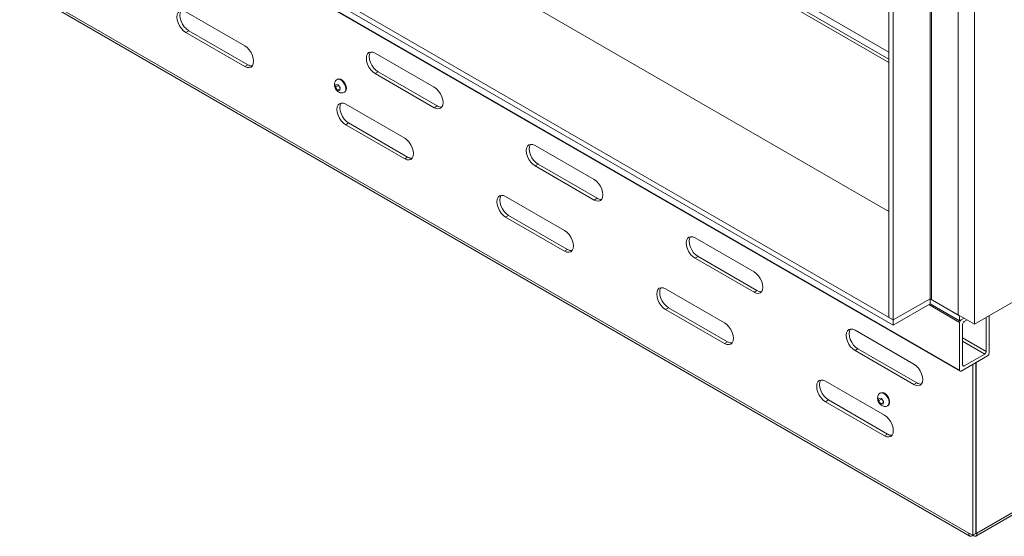
# Model space of a CAD drawing. Units: inches. Extents: x 0 to 297, y 0 to 210.
# Drawn here: x 238 to 270, y 81 to 97 of the extents above; entities that cross this region are included whole.
import ezdxf

# ---------------------------------------------------------------- set-up
doc = ezdxf.new("R2010")
doc.units = ezdxf.units.IN
doc.header["$MEASUREMENT"] = 0

# ---------------------------------------------------------------- blocks, each defined once
blk = doc.blocks.new('block 57')
at = {"color": 7, "lineweight": 9, "true_color": 0xffffff}
blk.add_lwpolyline([(194.021, 123.732), (268.87, 80.522)], dxfattribs=at)
blk = doc.blocks.new('block 58')
at = {"color": 7, "lineweight": 9, "true_color": 0xffffff}
blk.add_lwpolyline([(269.066, 80.522), (282.774, 88.436)], dxfattribs=at)
blk = doc.blocks.new('block 60')
at = {"color": 7, "lineweight": 9, "true_color": 0xffffff}
blk.add_lwpolyline([(190.964, 130.588), (268.557, 85.795)], dxfattribs=at)
blk = doc.blocks.new('block 69')
at = {"color": 7, "lineweight": 9, "true_color": 0xffffff}
blk.add_open_spline([(248.635, 95.118), (248.632, 95.117), (248.627, 95.115), (248.624, 95.113), (248.607, 95.104), (248.593, 95.089), (248.582, 95.073), (248.572, 95.058), (248.563, 95.042), (248.557, 95.025), (248.552, 95.008), (248.548, 94.991), (248.547, 94.973), (248.546, 94.954), (248.547, 94.935), (248.551, 94.916), (248.554, 94.895), (248.561, 94.874), (248.569, 94.854), (248.578, 94.833), (248.59, 94.812), (248.604, 94.794), (248.618, 94.774), (248.635, 94.756), (248.653, 94.741), (248.67, 94.728), (248.688, 94.717), (248.707, 94.708), (248.725, 94.701), (248.743, 94.696), (248.763, 94.694), (248.781, 94.692), (248.801, 94.692), (248.819, 94.697), (248.835, 94.701), (248.851, 94.708), (248.867, 94.716)], degree=3, knots=[0, 0, 0, 0, 1, 1, 1, 2, 2, 2, 3, 3, 3, 4, 4, 4, 5, 5, 5, 6, 6, 6, 7, 7, 7, 8, 8, 8, 9, 9, 9, 10, 10, 10, 11, 11, 11, 12, 12, 12, 12], dxfattribs=at)
blk = doc.blocks.new('block 70')
at = {"color": 7, "lineweight": 9, "true_color": 0xffffff}
blk.add_lwpolyline([(248.867, 94.715), (248.885, 94.725)], dxfattribs=at)
blk = doc.blocks.new('block 71')
at = {"color": 7, "lineweight": 9, "true_color": 0xffffff}
blk.add_lwpolyline([(248.651, 95.129), (248.634, 95.119)], dxfattribs=at)
blk = doc.blocks.new('block 75')
at = {"color": 7, "lineweight": 9, "true_color": 0xffffff}
blk.add_open_spline([(266.007, 85.09), (266.003, 85.088), (265.999, 85.087), (265.995, 85.085), (265.978, 85.076), (265.964, 85.06), (265.953, 85.044), (265.943, 85.029), (265.934, 85.014), (265.929, 84.997), (265.923, 84.981), (265.92, 84.963), (265.918, 84.945), (265.917, 84.926), (265.918, 84.907), (265.922, 84.888), (265.925, 84.867), (265.932, 84.846), (265.94, 84.826), (265.949, 84.805), (265.961, 84.784), (265.975, 84.766), (265.989, 84.746), (266.006, 84.728), (266.025, 84.713), (266.041, 84.7), (266.059, 84.688), (266.079, 84.68), (266.096, 84.673), (266.115, 84.668), (266.134, 84.666), (266.153, 84.663), (266.172, 84.664), (266.19, 84.668), (266.207, 84.673), (266.223, 84.68), (266.238, 84.688)], degree=3, knots=[0, 0, 0, 0, 1, 1, 1, 2, 2, 2, 3, 3, 3, 4, 4, 4, 5, 5, 5, 6, 6, 6, 7, 7, 7, 8, 8, 8, 9, 9, 9, 10, 10, 10, 11, 11, 11, 12, 12, 12, 12], dxfattribs=at)
blk = doc.blocks.new('block 76')
at = {"color": 7, "lineweight": 9, "true_color": 0xffffff}
blk.add_lwpolyline([(266.239, 84.687), (266.256, 84.697)], dxfattribs=at)
blk = doc.blocks.new('block 77')
at = {"color": 7, "lineweight": 9, "true_color": 0xffffff}
blk.add_lwpolyline([(266.023, 85.101), (266.005, 85.091)], dxfattribs=at)
blk = doc.blocks.new('block 1404')
at = {"color": 7, "lineweight": 9, "true_color": 0xffffff}
blk.add_lwpolyline([(266.281, 95.664), (194.71, 136.981)], dxfattribs=at)
blk = doc.blocks.new('block 1406')
at = {"color": 7, "lineweight": 9, "true_color": 0xffffff}
blk.add_lwpolyline([(194.71, 137.09), (266.281, 95.773)], dxfattribs=at)
blk = doc.blocks.new('block 1408')
at = {"color": 7, "lineweight": 9, "true_color": 0xffffff}
blk.add_lwpolyline([(266.281, 95.99), (194.898, 137.199)], dxfattribs=at)
blk = doc.blocks.new('block 1424')
at = {"color": 7, "lineweight": 9, "true_color": 0xffffff}
blk.add_lwpolyline([(269.095, 80.618), (282.841, 88.553)], dxfattribs=at)
blk = doc.blocks.new('block 1425')
at = {"color": 7, "lineweight": 9, "true_color": 0xffffff}
blk.add_lwpolyline([(269.095, 80.618), (269.067, 80.602)], dxfattribs=at)
blk = doc.blocks.new('block 1426')
at = {"color": 7, "lineweight": 9, "true_color": 0xffffff}
blk.add_lwpolyline([(269.067, 80.602), (269.067, 86.073)], dxfattribs=at)
blk = doc.blocks.new('block 1447')
at = {"color": 7, "lineweight": 9, "true_color": 0xffffff}
blk.add_lwpolyline([(269.062, 80.605), (269.067, 80.602)], dxfattribs=at)
blk = doc.blocks.new('block 1460')
at = {"color": 7, "lineweight": 9, "true_color": 0xffffff}
blk.add_lwpolyline([(249.852, 95.962), (251.738, 94.873)], dxfattribs=at)
blk = doc.blocks.new('block 1461')
at = {"color": 7, "lineweight": 9, "true_color": 0xffffff}
blk.add_lwpolyline([(249.852, 95.309), (249.779, 95.362), (249.711, 95.434), (249.652, 95.52), (249.608, 95.613), (249.579, 95.708), (249.57, 95.798), (249.579, 95.877), (249.608, 95.94), (249.652, 95.982), (249.711, 96), (249.779, 95.993), (249.852, 95.962)], dxfattribs=at)
blk = doc.blocks.new('block 1462')
at = {"color": 7, "lineweight": 9, "true_color": 0xffffff}
blk.add_lwpolyline([(251.738, 94.22), (249.852, 95.309)], dxfattribs=at)
blk = doc.blocks.new('block 1463')
at = {"color": 7, "lineweight": 9, "true_color": 0xffffff}
blk.add_lwpolyline([(251.738, 94.873), (251.811, 94.82), (251.88, 94.748), (251.938, 94.662), (251.983, 94.569), (252.011, 94.473), (252.021, 94.383), (252.011, 94.304), (251.983, 94.242), (251.938, 94.2), (251.88, 94.182), (251.811, 94.189), (251.738, 94.22)], dxfattribs=at)
blk = doc.blocks.new('block 1464')
at = {"color": 7, "lineweight": 9, "true_color": 0xffffff}
blk.add_lwpolyline([(254.967, 93.009), (256.853, 91.921)], dxfattribs=at)
blk = doc.blocks.new('block 1465')
at = {"color": 7, "lineweight": 9, "true_color": 0xffffff}
blk.add_lwpolyline([(254.967, 92.356), (254.894, 92.409), (254.826, 92.481), (254.767, 92.567), (254.722, 92.661), (254.694, 92.756), (254.684, 92.846), (254.694, 92.925), (254.722, 92.987), (254.767, 93.029), (254.826, 93.047), (254.894, 93.04), (254.967, 93.009)], dxfattribs=at)
blk = doc.blocks.new('block 1466')
at = {"color": 7, "lineweight": 9, "true_color": 0xffffff}
blk.add_lwpolyline([(256.853, 91.267), (254.967, 92.356)], dxfattribs=at)
blk = doc.blocks.new('block 1467')
at = {"color": 7, "lineweight": 9, "true_color": 0xffffff}
blk.add_lwpolyline([(256.853, 91.921), (256.926, 91.867), (256.994, 91.795), (257.053, 91.709), (257.098, 91.616), (257.126, 91.521), (257.136, 91.431), (257.126, 91.352), (257.098, 91.289), (257.053, 91.247), (256.994, 91.23), (256.926, 91.236), (256.853, 91.267)], dxfattribs=at)
blk = doc.blocks.new('block 1476')
at = {"color": 7, "lineweight": 9, "true_color": 0xffffff}
blk.add_lwpolyline([(243.795, 97.281), (245.68, 96.193)], dxfattribs=at)
blk = doc.blocks.new('block 1477')
at = {"color": 7, "lineweight": 9, "true_color": 0xffffff}
blk.add_lwpolyline([(243.795, 96.628), (243.722, 96.681), (243.653, 96.753), (243.595, 96.839), (243.55, 96.933), (243.522, 97.028), (243.512, 97.118), (243.522, 97.197), (243.55, 97.26), (243.595, 97.301), (243.653, 97.319), (243.722, 97.313), (243.795, 97.281)], dxfattribs=at)
blk = doc.blocks.new('block 1478')
at = {"color": 7, "lineweight": 9, "true_color": 0xffffff}
blk.add_lwpolyline([(245.68, 95.539), (243.795, 96.628)], dxfattribs=at)
blk = doc.blocks.new('block 1479')
at = {"color": 7, "lineweight": 9, "true_color": 0xffffff}
blk.add_lwpolyline([(245.68, 96.193), (245.754, 96.14), (245.822, 96.067), (245.881, 95.982), (245.925, 95.888), (245.954, 95.793), (245.963, 95.703), (245.954, 95.624), (245.925, 95.561), (245.881, 95.52), (245.822, 95.501), (245.754, 95.508), (245.68, 95.539)], dxfattribs=at)
blk = doc.blocks.new('block 1480')
at = {"color": 7, "lineweight": 9, "true_color": 0xffffff}
blk.add_lwpolyline([(248.91, 94.329), (250.795, 93.24)], dxfattribs=at)
blk = doc.blocks.new('block 1481')
at = {"color": 7, "lineweight": 9, "true_color": 0xffffff}
blk.add_lwpolyline([(248.91, 93.675), (248.836, 93.729), (248.768, 93.801), (248.71, 93.886), (248.665, 93.98), (248.636, 94.075), (248.627, 94.165), (248.636, 94.244), (248.665, 94.307), (248.71, 94.348), (248.768, 94.366), (248.836, 94.36), (248.91, 94.329)], dxfattribs=at)
blk = doc.blocks.new('block 1482')
at = {"color": 7, "lineweight": 9, "true_color": 0xffffff}
blk.add_lwpolyline([(250.795, 92.587), (248.91, 93.675)], dxfattribs=at)
blk = doc.blocks.new('block 1483')
at = {"color": 7, "lineweight": 9, "true_color": 0xffffff}
blk.add_lwpolyline([(250.795, 93.24), (250.868, 93.187), (250.937, 93.115), (250.995, 93.029), (251.04, 92.935), (251.068, 92.84), (251.078, 92.75), (251.068, 92.671), (251.04, 92.609), (250.995, 92.567), (250.937, 92.549), (250.868, 92.556), (250.795, 92.587)], dxfattribs=at)
blk = doc.blocks.new('block 1484')
at = {"color": 7, "lineweight": 9, "true_color": 0xffffff}
blk.add_lwpolyline([(254.024, 91.376), (255.91, 90.287)], dxfattribs=at)
blk = doc.blocks.new('block 1485')
at = {"color": 7, "lineweight": 9, "true_color": 0xffffff}
blk.add_lwpolyline([(254.024, 90.723), (253.951, 90.776), (253.883, 90.848), (253.824, 90.934), (253.78, 91.027), (253.751, 91.122), (253.742, 91.213), (253.751, 91.292), (253.78, 91.354), (253.824, 91.396), (253.883, 91.414), (253.951, 91.407), (254.024, 91.376)], dxfattribs=at)
blk = doc.blocks.new('block 1486')
at = {"color": 7, "lineweight": 9, "true_color": 0xffffff}
blk.add_lwpolyline([(255.91, 89.634), (254.024, 90.723)], dxfattribs=at)
blk = doc.blocks.new('block 1487')
at = {"color": 7, "lineweight": 9, "true_color": 0xffffff}
blk.add_lwpolyline([(255.91, 90.287), (255.983, 90.234), (256.051, 90.162), (256.11, 90.076), (256.155, 89.983), (256.183, 89.888), (256.193, 89.797), (256.183, 89.719), (256.155, 89.656), (256.11, 89.615), (256.051, 89.596), (255.983, 89.603), (255.91, 89.634)], dxfattribs=at)
blk = doc.blocks.new('block 1488')
at = {"color": 7, "lineweight": 9, "true_color": 0xffffff}
blk.add_lwpolyline([(266.139, 84.382), (266.213, 84.329), (266.281, 84.257), (266.339, 84.171), (266.384, 84.077), (266.413, 83.982), (266.422, 83.892), (266.413, 83.813), (266.384, 83.751), (266.339, 83.709), (266.281, 83.691), (266.213, 83.698), (266.139, 83.729)], dxfattribs=at)
blk = doc.blocks.new('block 1489')
at = {"color": 7, "lineweight": 9, "true_color": 0xffffff}
blk.add_lwpolyline([(264.254, 85.471), (266.139, 84.382)], dxfattribs=at)
blk = doc.blocks.new('block 1490')
at = {"color": 7, "lineweight": 9, "true_color": 0xffffff}
blk.add_lwpolyline([(264.254, 84.817), (264.181, 84.871), (264.112, 84.943), (264.054, 85.028), (264.009, 85.122), (263.98, 85.217), (263.971, 85.307), (263.98, 85.386), (264.009, 85.449), (264.054, 85.49), (264.112, 85.508), (264.181, 85.502), (264.254, 85.471)], dxfattribs=at)
blk = doc.blocks.new('block 1491')
at = {"color": 7, "lineweight": 9, "true_color": 0xffffff}
blk.add_lwpolyline([(266.139, 83.729), (264.254, 84.817)], dxfattribs=at)
blk = doc.blocks.new('block 1492')
at = {"color": 7, "lineweight": 9, "true_color": 0xffffff}
blk.add_lwpolyline([(267.082, 86.015), (267.155, 85.962), (267.224, 85.89), (267.282, 85.804), (267.327, 85.711), (267.355, 85.615), (267.365, 85.525), (267.355, 85.446), (267.327, 85.384), (267.282, 85.342), (267.224, 85.324), (267.155, 85.331), (267.082, 85.362)], dxfattribs=at)
blk = doc.blocks.new('block 1493')
at = {"color": 7, "lineweight": 9, "true_color": 0xffffff}
blk.add_lwpolyline([(265.197, 87.104), (267.082, 86.015)], dxfattribs=at)
blk = doc.blocks.new('block 1494')
at = {"color": 7, "lineweight": 9, "true_color": 0xffffff}
blk.add_lwpolyline([(265.197, 86.451), (265.124, 86.504), (265.055, 86.576), (264.997, 86.662), (264.952, 86.755), (264.923, 86.85), (264.914, 86.94), (264.923, 87.019), (264.952, 87.082), (264.997, 87.124), (265.055, 87.142), (265.124, 87.135), (265.197, 87.104)], dxfattribs=at)
blk = doc.blocks.new('block 1495')
at = {"color": 7, "lineweight": 9, "true_color": 0xffffff}
blk.add_lwpolyline([(267.082, 85.362), (265.197, 86.451)], dxfattribs=at)
blk = doc.blocks.new('block 1496')
at = {"color": 7, "lineweight": 9, "true_color": 0xffffff}
blk.add_lwpolyline([(261.025, 87.335), (261.098, 87.281), (261.166, 87.209), (261.225, 87.124), (261.269, 87.03), (261.298, 86.935), (261.307, 86.845), (261.298, 86.766), (261.269, 86.703), (261.225, 86.662), (261.166, 86.643), (261.098, 86.65), (261.025, 86.681)], dxfattribs=at)
blk = doc.blocks.new('block 1497')
at = {"color": 7, "lineweight": 9, "true_color": 0xffffff}
blk.add_lwpolyline([(259.139, 88.423), (261.025, 87.335)], dxfattribs=at)
blk = doc.blocks.new('block 1498')
at = {"color": 7, "lineweight": 9, "true_color": 0xffffff}
blk.add_lwpolyline([(259.139, 87.77), (259.066, 87.823), (258.997, 87.895), (258.939, 87.981), (258.894, 88.075), (258.866, 88.17), (258.856, 88.26), (258.866, 88.339), (258.894, 88.401), (258.939, 88.443), (258.997, 88.461), (259.066, 88.455), (259.139, 88.423)], dxfattribs=at)
blk = doc.blocks.new('block 1499')
at = {"color": 7, "lineweight": 9, "true_color": 0xffffff}
blk.add_lwpolyline([(261.025, 86.681), (259.139, 87.77)], dxfattribs=at)
blk = doc.blocks.new('block 1500')
at = {"color": 7, "lineweight": 9, "true_color": 0xffffff}
blk.add_lwpolyline([(261.967, 88.968), (262.041, 88.914), (262.109, 88.842), (262.168, 88.757), (262.212, 88.663), (262.241, 88.568), (262.25, 88.478), (262.241, 88.399), (262.212, 88.336), (262.168, 88.295), (262.109, 88.277), (262.041, 88.284), (261.967, 88.315)], dxfattribs=at)
blk = doc.blocks.new('block 1501')
at = {"color": 7, "lineweight": 9, "true_color": 0xffffff}
blk.add_lwpolyline([(260.082, 90.057), (261.967, 88.968)], dxfattribs=at)
blk = doc.blocks.new('block 1502')
at = {"color": 7, "lineweight": 9, "true_color": 0xffffff}
blk.add_lwpolyline([(260.082, 89.403), (260.009, 89.457), (259.94, 89.529), (259.882, 89.614), (259.837, 89.708), (259.809, 89.803), (259.799, 89.893), (259.809, 89.972), (259.837, 90.034), (259.882, 90.076), (259.94, 90.094), (260.009, 90.088), (260.082, 90.057)], dxfattribs=at)
blk = doc.blocks.new('block 1503')
at = {"color": 7, "lineweight": 9, "true_color": 0xffffff}
blk.add_lwpolyline([(261.967, 88.315), (260.082, 89.403)], dxfattribs=at)
blk = doc.blocks.new('block 1544')
at = {"color": 7, "lineweight": 9, "true_color": 0xffffff}
blk.add_lwpolyline([(268.968, 80.545), (268.968, 86.016)], dxfattribs=at)
blk = doc.blocks.new('block 1545')
at = {"color": 7, "lineweight": 9, "true_color": 0xffffff}
blk.add_lwpolyline([(268.84, 80.618), (268.968, 80.545)], dxfattribs=at)
blk = doc.blocks.new('block 1546')
at = {"color": 7, "lineweight": 9, "true_color": 0xffffff}
blk.add_lwpolyline([(268.84, 80.618), (193.954, 123.849)], dxfattribs=at)
blk = doc.blocks.new('block 1565')
at = {"color": 7, "lineweight": 9, "true_color": 0xffffff}
blk.add_lwpolyline([(269.062, 80.599), (269.062, 86.07)], dxfattribs=at)
blk = doc.blocks.new('block 1566')
at = {"color": 7, "lineweight": 9, "true_color": 0xffffff}
blk.add_lwpolyline([(268.968, 80.545), (269.062, 80.599)], dxfattribs=at)
blk = doc.blocks.new('block 1569')
at = {"color": 7, "lineweight": 9, "true_color": 0xffffff}
blk.add_lwpolyline([(267.176, 85.416), (267.082, 85.362)], dxfattribs=at)
blk = doc.blocks.new('block 1570')
at = {"color": 7, "lineweight": 9, "true_color": 0xffffff}
blk.add_open_spline([(267.176, 85.416), (267.22, 85.387), (267.272, 85.374), (267.324, 85.379)], degree=3, dxfattribs=at)
blk = doc.blocks.new('block 1573')
at = {"color": 7, "lineweight": 9, "true_color": 0xffffff}
blk.add_lwpolyline([(265.291, 86.505), (265.197, 86.451)], dxfattribs=at)
blk = doc.blocks.new('block 1574')
at = {"color": 7, "lineweight": 9, "true_color": 0xffffff}
blk.add_lwpolyline([(265.291, 86.505), (267.176, 85.416)], dxfattribs=at)
blk = doc.blocks.new('block 1576')
at = {"color": 7, "lineweight": 9, "true_color": 0xffffff}
blk.add_lwpolyline([(265.049, 87.141), (265.046, 87.136), (265.018, 87.074), (265.008, 86.995), (265.018, 86.905), (265.046, 86.81), (265.091, 86.716), (265.149, 86.63), (265.218, 86.558), (265.291, 86.505)], dxfattribs=at)
blk = doc.blocks.new('block 1577')
at = {"color": 7, "lineweight": 9, "true_color": 0xffffff}
blk.add_open_spline([(268.84, 80.618), (268.839, 80.602), (268.838, 80.586), (268.84, 80.572), (268.843, 80.556), (268.848, 80.543), (268.857, 80.533), (268.865, 80.524), (268.876, 80.518), (268.889, 80.516), (268.902, 80.514), (268.916, 80.516), (268.932, 80.523), (268.943, 80.528), (268.956, 80.536), (268.968, 80.545)], degree=3, knots=[0, 0, 0, 0, 1, 1, 1, 2, 2, 2, 3, 3, 3, 4, 4, 4, 5, 5, 5, 5], dxfattribs=at)
blk = doc.blocks.new('block 1579')
at = {"color": 7, "lineweight": 9, "true_color": 0xffffff}
blk.add_open_spline([(268.968, 80.545), (268.986, 80.533), (269.005, 80.522), (269.022, 80.517), (269.039, 80.513), (269.053, 80.515), (269.066, 80.522), (269.078, 80.529), (269.088, 80.541), (269.092, 80.558), (269.097, 80.575), (269.096, 80.597), (269.095, 80.618)], degree=3, knots=[0, 0, 0, 0, 1, 1, 1, 2, 2, 2, 3, 3, 3, 4, 4, 4, 4], dxfattribs=at)
blk = doc.blocks.new('block 1581')
at = {"color": 7, "lineweight": 9, "true_color": 0xffffff}
blk.add_lwpolyline([(266.234, 83.783), (266.139, 83.729)], dxfattribs=at)
blk = doc.blocks.new('block 1582')
at = {"color": 7, "lineweight": 9, "true_color": 0xffffff}
blk.add_open_spline([(266.234, 83.783), (266.277, 83.754), (266.329, 83.741), (266.381, 83.746)], degree=3, dxfattribs=at)
blk = doc.blocks.new('block 1585')
at = {"color": 7, "lineweight": 9, "true_color": 0xffffff}
blk.add_lwpolyline([(264.348, 84.872), (264.254, 84.817)], dxfattribs=at)
blk = doc.blocks.new('block 1586')
at = {"color": 7, "lineweight": 9, "true_color": 0xffffff}
blk.add_lwpolyline([(264.348, 84.872), (266.234, 83.783)], dxfattribs=at)
blk = doc.blocks.new('block 1595')
at = {"color": 7, "lineweight": 9, "true_color": 0xffffff}
blk.add_lwpolyline([(264.107, 85.508), (264.103, 85.503), (264.075, 85.441), (264.065, 85.362), (264.075, 85.272), (264.103, 85.177), (264.148, 85.083), (264.207, 84.997), (264.275, 84.925), (264.348, 84.872)], dxfattribs=at)
blk = doc.blocks.new('block 1596')
at = {"color": 7, "lineweight": 9, "true_color": 0xffffff}
blk.add_lwpolyline([(262.062, 88.369), (261.967, 88.315)], dxfattribs=at)
blk = doc.blocks.new('block 1597')
at = {"color": 7, "lineweight": 9, "true_color": 0xffffff}
blk.add_open_spline([(262.062, 88.369), (262.105, 88.34), (262.157, 88.327), (262.209, 88.332)], degree=3, dxfattribs=at)
blk = doc.blocks.new('block 1601')
at = {"color": 7, "lineweight": 9, "true_color": 0xffffff}
blk.add_lwpolyline([(260.176, 89.458), (260.082, 89.403)], dxfattribs=at)
blk = doc.blocks.new('block 1602')
at = {"color": 7, "lineweight": 9, "true_color": 0xffffff}
blk.add_lwpolyline([(260.176, 89.458), (262.062, 88.369)], dxfattribs=at)
blk = doc.blocks.new('block 1605')
at = {"color": 7, "lineweight": 9, "true_color": 0xffffff}
blk.add_lwpolyline([(259.935, 90.094), (259.931, 90.089), (259.903, 90.027), (259.893, 89.948), (259.903, 89.857), (259.931, 89.762), (259.976, 89.669), (260.035, 89.583), (260.103, 89.511), (260.176, 89.458)], dxfattribs=at)
blk = doc.blocks.new('block 1606')
at = {"color": 7, "lineweight": 9, "true_color": 0xffffff}
blk.add_lwpolyline([(261.119, 86.736), (261.025, 86.681)], dxfattribs=at)
blk = doc.blocks.new('block 1607')
at = {"color": 7, "lineweight": 9, "true_color": 0xffffff}
blk.add_open_spline([(261.119, 86.736), (261.162, 86.707), (261.214, 86.694), (261.266, 86.699)], degree=3, dxfattribs=at)
blk = doc.blocks.new('block 1610')
at = {"color": 7, "lineweight": 9, "true_color": 0xffffff}
blk.add_lwpolyline([(259.233, 87.824), (259.139, 87.77)], dxfattribs=at)
blk = doc.blocks.new('block 1611')
at = {"color": 7, "lineweight": 9, "true_color": 0xffffff}
blk.add_lwpolyline([(259.233, 87.824), (261.119, 86.736)], dxfattribs=at)
blk = doc.blocks.new('block 1620')
at = {"color": 7, "lineweight": 9, "true_color": 0xffffff}
blk.add_lwpolyline([(258.992, 88.46), (258.988, 88.456), (258.96, 88.393), (258.951, 88.314), (258.96, 88.224), (258.988, 88.129), (259.033, 88.036), (259.092, 87.95), (259.16, 87.878), (259.233, 87.824)], dxfattribs=at)
blk = doc.blocks.new('block 1621')
at = {"color": 7, "lineweight": 9, "true_color": 0xffffff}
blk.add_lwpolyline([(256.947, 91.322), (256.853, 91.267)], dxfattribs=at)
blk = doc.blocks.new('block 1622')
at = {"color": 7, "lineweight": 9, "true_color": 0xffffff}
blk.add_open_spline([(256.947, 91.322), (256.99, 91.293), (257.042, 91.28), (257.094, 91.284)], degree=3, dxfattribs=at)
blk = doc.blocks.new('block 1624')
at = {"color": 7, "lineweight": 9, "true_color": 0xffffff}
blk.add_lwpolyline([(255.061, 92.41), (254.967, 92.356)], dxfattribs=at)
blk = doc.blocks.new('block 1625')
at = {"color": 7, "lineweight": 9, "true_color": 0xffffff}
blk.add_lwpolyline([(255.061, 92.41), (256.947, 91.322)], dxfattribs=at)
blk = doc.blocks.new('block 1626')
at = {"color": 7, "lineweight": 9, "true_color": 0xffffff}
blk.add_lwpolyline([(254.82, 93.047), (254.816, 93.042), (254.788, 92.979), (254.779, 92.9), (254.788, 92.81), (254.816, 92.715), (254.861, 92.621), (254.92, 92.536), (254.988, 92.464), (255.061, 92.41)], dxfattribs=at)
blk = doc.blocks.new('block 1627')
at = {"color": 7, "lineweight": 9, "true_color": 0xffffff}
blk.add_lwpolyline([(256.004, 89.689), (255.91, 89.634)], dxfattribs=at)
blk = doc.blocks.new('block 1628')
at = {"color": 7, "lineweight": 9, "true_color": 0xffffff}
blk.add_open_spline([(256.004, 89.689), (256.047, 89.66), (256.099, 89.647), (256.151, 89.651)], degree=3, dxfattribs=at)
blk = doc.blocks.new('block 1629')
at = {"color": 7, "lineweight": 9, "true_color": 0xffffff}
blk.add_lwpolyline([(254.119, 90.777), (254.024, 90.723)], dxfattribs=at)
blk = doc.blocks.new('block 1630')
at = {"color": 7, "lineweight": 9, "true_color": 0xffffff}
blk.add_lwpolyline([(254.119, 90.777), (256.004, 89.689)], dxfattribs=at)
blk = doc.blocks.new('block 1631')
at = {"color": 7, "lineweight": 9, "true_color": 0xffffff}
blk.add_lwpolyline([(253.877, 91.413), (253.874, 91.408), (253.845, 91.346), (253.836, 91.267), (253.845, 91.177), (253.874, 91.082), (253.919, 90.988), (253.977, 90.903), (254.045, 90.831), (254.119, 90.777)], dxfattribs=at)
blk = doc.blocks.new('block 1632')
at = {"color": 7, "lineweight": 9, "true_color": 0xffffff}
blk.add_lwpolyline([(251.832, 94.274), (251.738, 94.22)], dxfattribs=at)
blk = doc.blocks.new('block 1633')
at = {"color": 7, "lineweight": 9, "true_color": 0xffffff}
blk.add_open_spline([(251.832, 94.274), (251.876, 94.245), (251.927, 94.232), (251.979, 94.237)], degree=3, dxfattribs=at)
blk = doc.blocks.new('block 1634')
at = {"color": 7, "lineweight": 9, "true_color": 0xffffff}
blk.add_lwpolyline([(249.947, 95.363), (249.852, 95.309)], dxfattribs=at)
blk = doc.blocks.new('block 1635')
at = {"color": 7, "lineweight": 9, "true_color": 0xffffff}
blk.add_lwpolyline([(249.947, 95.363), (251.832, 94.274)], dxfattribs=at)
blk = doc.blocks.new('block 1636')
at = {"color": 7, "lineweight": 9, "true_color": 0xffffff}
blk.add_lwpolyline([(249.705, 95.999), (249.702, 95.994), (249.673, 95.932), (249.664, 95.853), (249.673, 95.763), (249.702, 95.668), (249.747, 95.574), (249.805, 95.488), (249.873, 95.416), (249.947, 95.363)], dxfattribs=at)
blk = doc.blocks.new('block 1638')
at = {"color": 7, "lineweight": 9, "true_color": 0xffffff}
blk.add_lwpolyline([(250.889, 92.641), (250.795, 92.587)], dxfattribs=at)
blk = doc.blocks.new('block 1639')
at = {"color": 7, "lineweight": 9, "true_color": 0xffffff}
blk.add_open_spline([(250.889, 92.641), (250.933, 92.612), (250.985, 92.599), (251.037, 92.604)], degree=3, dxfattribs=at)
blk = doc.blocks.new('block 1640')
at = {"color": 7, "lineweight": 9, "true_color": 0xffffff}
blk.add_lwpolyline([(249.004, 93.73), (248.91, 93.675)], dxfattribs=at)
blk = doc.blocks.new('block 1641')
at = {"color": 7, "lineweight": 9, "true_color": 0xffffff}
blk.add_lwpolyline([(249.004, 93.73), (250.889, 92.641)], dxfattribs=at)
blk = doc.blocks.new('block 1642')
at = {"color": 7, "lineweight": 9, "true_color": 0xffffff}
blk.add_lwpolyline([(248.762, 94.366), (248.759, 94.361), (248.731, 94.299), (248.721, 94.22), (248.731, 94.13), (248.759, 94.035), (248.804, 93.941), (248.862, 93.855), (248.931, 93.783), (249.004, 93.73)], dxfattribs=at)
blk = doc.blocks.new('block 1648')
at = {"color": 7, "lineweight": 9, "true_color": 0xffffff}
blk.add_lwpolyline([(245.775, 95.594), (245.68, 95.539)], dxfattribs=at)
blk = doc.blocks.new('block 1649')
at = {"color": 7, "lineweight": 9, "true_color": 0xffffff}
blk.add_open_spline([(245.775, 95.594), (245.818, 95.565), (245.87, 95.552), (245.922, 95.557)], degree=3, dxfattribs=at)
blk = doc.blocks.new('block 1650')
at = {"color": 7, "lineweight": 9, "true_color": 0xffffff}
blk.add_lwpolyline([(243.889, 96.682), (243.795, 96.628)], dxfattribs=at)
blk = doc.blocks.new('block 1651')
at = {"color": 7, "lineweight": 9, "true_color": 0xffffff}
blk.add_lwpolyline([(243.889, 96.682), (245.775, 95.594)], dxfattribs=at)
blk = doc.blocks.new('block 1652')
at = {"color": 7, "lineweight": 9, "true_color": 0xffffff}
blk.add_lwpolyline([(243.647, 97.318), (243.644, 97.314), (243.616, 97.251), (243.606, 97.172), (243.616, 97.082), (243.644, 96.987), (243.689, 96.894), (243.748, 96.808), (243.816, 96.736), (243.889, 96.682)], dxfattribs=at)
blk = doc.blocks.new('block 1753')
at = {"color": 7, "lineweight": 9, "true_color": 0xffffff}
blk.add_lwpolyline([(268.779, 87.431), (268.685, 87.377)], dxfattribs=at)
blk = doc.blocks.new('block 1754')
at = {"color": 7, "lineweight": 9, "true_color": 0xffffff}
blk.add_open_spline([(268.685, 87.377), (268.657, 87.359), (268.639, 87.328), (268.638, 87.295)], degree=3, dxfattribs=at)
blk = doc.blocks.new('block 1755')
at = {"color": 7, "lineweight": 9, "true_color": 0xffffff}
blk.add_lwpolyline([(268.638, 87.295), (268.638, 85.989)], dxfattribs=at)
blk = doc.blocks.new('block 1756')
at = {"color": 7, "lineweight": 9, "true_color": 0xffffff}
blk.add_open_spline([(268.638, 85.989), (268.635, 85.973), (268.646, 85.958), (268.662, 85.955), (268.67, 85.954), (268.679, 85.956), (268.685, 85.961)], degree=3, knots=[0, 0, 0, 0, 1, 1, 1, 2, 2, 2, 2], dxfattribs=at)
blk = doc.blocks.new('block 1757')
at = {"color": 7, "lineweight": 9, "true_color": 0xffffff}
blk.add_lwpolyline([(268.685, 85.961), (269.345, 86.342)], dxfattribs=at)
blk = doc.blocks.new('block 1758')
at = {"color": 7, "lineweight": 9, "true_color": 0xffffff}
blk.add_open_spline([(269.345, 86.342), (269.373, 86.36), (269.391, 86.391), (269.392, 86.424)], degree=3, dxfattribs=at)
blk = doc.blocks.new('block 1759')
at = {"color": 7, "lineweight": 9, "true_color": 0xffffff}
blk.add_lwpolyline([(269.392, 86.424), (269.392, 87.513)], dxfattribs=at)
blk = doc.blocks.new('block 1760')
at = {"color": 7, "lineweight": 9, "true_color": 0xffffff}
blk.add_lwpolyline([(269.486, 86.369), (269.486, 87.567)], dxfattribs=at)
blk = doc.blocks.new('block 1761')
at = {"color": 7, "lineweight": 9, "true_color": 0xffffff}
blk.add_open_spline([(269.439, 86.288), (269.467, 86.306), (269.485, 86.336), (269.486, 86.369)], degree=3, dxfattribs=at)
blk = doc.blocks.new('block 1762')
at = {"color": 7, "lineweight": 9, "true_color": 0xffffff}
blk.add_lwpolyline([(268.591, 85.798), (269.439, 86.288)], dxfattribs=at)
blk = doc.blocks.new('block 1763')
at = {"color": 7, "lineweight": 9, "true_color": 0xffffff}
blk.add_open_spline([(268.543, 85.825), (268.541, 85.809), (268.552, 85.794), (268.568, 85.792), (268.576, 85.79), (268.584, 85.793), (268.591, 85.798)], degree=3, knots=[0, 0, 0, 0, 1, 1, 1, 2, 2, 2, 2], dxfattribs=at)
blk = doc.blocks.new('block 1764')
at = {"color": 7, "lineweight": 9, "true_color": 0xffffff}
blk.add_lwpolyline([(268.543, 87.349), (268.543, 85.825)], dxfattribs=at)
blk = doc.blocks.new('block 1765')
at = {"color": 7, "lineweight": 9, "true_color": 0xffffff}
blk.add_open_spline([(268.591, 87.431), (268.563, 87.413), (268.545, 87.382), (268.543, 87.349)], degree=3, dxfattribs=at)
blk = doc.blocks.new('block 1766')
at = {"color": 7, "lineweight": 9, "true_color": 0xffffff}
blk.add_lwpolyline([(268.685, 87.485), (268.591, 87.431)], dxfattribs=at)
blk = doc.blocks.new('block 1767')
at = {"color": 7, "lineweight": 9, "true_color": 0xffffff}
blk.add_lwpolyline([(268.543, 85.825), (190.95, 130.619)], dxfattribs=at)
blk = doc.blocks.new('block 1849')
at = {"color": 7, "lineweight": 9, "true_color": 0xffffff}
blk.add_lwpolyline([(194.545, 132.313), (266.281, 90.901)], dxfattribs=at)
blk = doc.blocks.new('block 1852')
at = {"color": 7, "lineweight": 9, "true_color": 0xffffff}
blk.add_lwpolyline([(267.601, 88.111), (268.543, 87.567)], dxfattribs=at)
blk = doc.blocks.new('block 1853')
at = {"color": 7, "lineweight": 9, "true_color": 0xffffff}
blk.add_lwpolyline([(266.422, 87.431), (267.601, 88.111)], dxfattribs=at)
blk = doc.blocks.new('block 1854')
at = {"color": 7, "lineweight": 9, "true_color": 0xffffff}
blk.add_lwpolyline([(190.715, 131.136), (266.422, 87.431)], dxfattribs=at)
blk = doc.blocks.new('block 2448')
at = {"color": 7, "lineweight": 9, "true_color": 0xffffff}
blk.add_lwpolyline([(267.601, 87.948), (267.601, 88.111)], dxfattribs=at)
blk = doc.blocks.new('block 2449')
at = {"color": 7, "lineweight": 9, "true_color": 0xffffff}
blk.add_lwpolyline([(266.422, 87.268), (266.422, 87.431)], dxfattribs=at)
blk = doc.blocks.new('block 2450')
at = {"color": 7, "lineweight": 9, "true_color": 0xffffff}
blk.add_lwpolyline([(266.422, 87.268), (267.601, 87.948)], dxfattribs=at)
blk = doc.blocks.new('block 2452')
at = {"color": 7, "lineweight": 9, "true_color": 0xffffff}
blk.add_lwpolyline([(190.715, 130.973), (266.422, 87.268)], dxfattribs=at)
blk = doc.blocks.new('block 2453')
at = {"color": 7, "lineweight": 9, "true_color": 0xffffff}
blk.add_lwpolyline([(268.543, 87.404), (268.543, 87.567)], dxfattribs=at)
blk = doc.blocks.new('block 2454')
at = {"color": 7, "lineweight": 9, "true_color": 0xffffff}
blk.add_lwpolyline([(267.601, 87.948), (268.543, 87.404)], dxfattribs=at)
blk = doc.blocks.new('block 2455')
at = {"color": 7, "lineweight": 9, "true_color": 0xffffff}
blk.add_lwpolyline([(268.543, 87.404), (268.685, 87.485)], dxfattribs=at)
blk = doc.blocks.new('block 2481')
at = {"color": 7, "lineweight": 9, "true_color": 0xffffff}
blk.add_lwpolyline([(248.722, 94.768), (248.732, 94.856)], dxfattribs=at)
blk = doc.blocks.new('block 2482')
at = {"color": 7, "lineweight": 9, "true_color": 0xffffff}
blk.add_lwpolyline([(248.732, 94.856), (248.668, 94.951)], dxfattribs=at)
blk = doc.blocks.new('block 2483')
at = {"color": 7, "lineweight": 9, "true_color": 0xffffff}
blk.add_lwpolyline([(248.668, 94.951), (248.592, 94.958)], dxfattribs=at)
blk = doc.blocks.new('block 2484')
at = {"color": 7, "lineweight": 9, "true_color": 0xffffff}
blk.add_lwpolyline([(248.592, 94.958), (248.582, 94.871)], dxfattribs=at)
blk = doc.blocks.new('block 2485')
at = {"color": 7, "lineweight": 9, "true_color": 0xffffff}
blk.add_lwpolyline([(248.582, 94.871), (248.613, 94.823)], dxfattribs=at)
blk = doc.blocks.new('block 2486')
at = {"color": 7, "lineweight": 9, "true_color": 0xffffff}
blk.add_lwpolyline([(248.613, 94.823), (248.646, 94.776)], dxfattribs=at)
blk = doc.blocks.new('block 2487')
at = {"color": 7, "lineweight": 9, "true_color": 0xffffff}
blk.add_lwpolyline([(248.646, 94.776), (248.722, 94.768)], dxfattribs=at)
blk = doc.blocks.new('block 2488')
at = {"color": 7, "lineweight": 9, "true_color": 0xffffff}
blk.add_lwpolyline([(248.921, 94.912), (248.933, 94.844), (248.927, 94.785), (248.904, 94.741), (248.885, 94.725)], dxfattribs=at)
blk = doc.blocks.new('block 2489')
at = {"color": 7, "lineweight": 9, "true_color": 0xffffff}
blk.add_lwpolyline([(248.651, 95.129), (248.692, 95.14), (248.744, 95.13), (248.799, 95.097), (248.85, 95.046), (248.892, 94.982), (248.921, 94.912)], dxfattribs=at)
blk = doc.blocks.new('block 2490')
at = {"color": 7, "lineweight": 9, "true_color": 0xffffff}
blk.add_lwpolyline([(248.729, 94.823), (248.646, 94.776)], dxfattribs=at)
blk = doc.blocks.new('block 2491')
at = {"color": 7, "lineweight": 9, "true_color": 0xffffff}
blk.add_lwpolyline([(248.675, 94.925), (248.582, 94.871)], dxfattribs=at)
blk = doc.blocks.new('block 2503')
at = {"color": 7, "lineweight": 9, "true_color": 0xffffff}
blk.add_lwpolyline([(266.093, 84.74), (266.104, 84.828)], dxfattribs=at)
blk = doc.blocks.new('block 2504')
at = {"color": 7, "lineweight": 9, "true_color": 0xffffff}
blk.add_lwpolyline([(266.104, 84.828), (266.039, 84.922)], dxfattribs=at)
blk = doc.blocks.new('block 2505')
at = {"color": 7, "lineweight": 9, "true_color": 0xffffff}
blk.add_lwpolyline([(266.039, 84.922), (265.963, 84.93)], dxfattribs=at)
blk = doc.blocks.new('block 2506')
at = {"color": 7, "lineweight": 9, "true_color": 0xffffff}
blk.add_lwpolyline([(265.963, 84.93), (265.953, 84.842)], dxfattribs=at)
blk = doc.blocks.new('block 2507')
at = {"color": 7, "lineweight": 9, "true_color": 0xffffff}
blk.add_lwpolyline([(265.953, 84.842), (265.985, 84.795)], dxfattribs=at)
blk = doc.blocks.new('block 2508')
at = {"color": 7, "lineweight": 9, "true_color": 0xffffff}
blk.add_lwpolyline([(265.985, 84.795), (266.018, 84.748)], dxfattribs=at)
blk = doc.blocks.new('block 2509')
at = {"color": 7, "lineweight": 9, "true_color": 0xffffff}
blk.add_lwpolyline([(266.018, 84.748), (266.093, 84.74)], dxfattribs=at)
blk = doc.blocks.new('block 2510')
at = {"color": 7, "lineweight": 9, "true_color": 0xffffff}
blk.add_lwpolyline([(266.292, 84.884), (266.304, 84.816), (266.299, 84.757), (266.276, 84.713), (266.256, 84.697)], dxfattribs=at)
blk = doc.blocks.new('block 2511')
at = {"color": 7, "lineweight": 9, "true_color": 0xffffff}
blk.add_lwpolyline([(266.023, 85.101), (266.064, 85.112), (266.116, 85.101), (266.17, 85.069), (266.221, 85.018), (266.263, 84.954), (266.292, 84.884)], dxfattribs=at)
blk = doc.blocks.new('block 2512')
at = {"color": 7, "lineweight": 9, "true_color": 0xffffff}
blk.add_lwpolyline([(266.1, 84.795), (266.018, 84.748)], dxfattribs=at)
blk = doc.blocks.new('block 2513')
at = {"color": 7, "lineweight": 9, "true_color": 0xffffff}
blk.add_lwpolyline([(266.046, 84.896), (265.953, 84.842)], dxfattribs=at)
blk = doc.blocks.new('block 2514')
at = {"color": 7, "lineweight": 9, "true_color": 0xffffff}
blk.add_lwpolyline([(269.015, 87.295), (286.316, 97.282)], dxfattribs=at)
blk = doc.blocks.new('block 2515')
at = {"color": 7, "lineweight": 9, "true_color": 0xffffff}
blk.add_lwpolyline([(269.015, 109.178), (269.015, 87.295)], dxfattribs=at)
blk = doc.blocks.new('block 2517')
at = {"color": 7, "lineweight": 9, "true_color": 0xffffff}
blk.add_lwpolyline([(269.015, 87.295), (267.601, 88.111)], dxfattribs=at)
blk = doc.blocks.new('block 2518')
at = {"color": 7, "lineweight": 9, "true_color": 0xffffff}
blk.add_lwpolyline([(267.601, 109.885), (267.601, 88.111)], dxfattribs=at)
blk = doc.blocks.new('block 2521')
at = {"color": 7, "lineweight": 9, "true_color": 0xffffff}
blk.add_lwpolyline([(268.496, 109.369), (268.496, 87.594)], dxfattribs=at)
blk = doc.blocks.new('block 2523')
at = {"color": 7, "lineweight": 9, "true_color": 0xffffff}
blk.add_lwpolyline([(267.648, 109.859), (267.648, 88.084)], dxfattribs=at)
blk = doc.blocks.new('block 2524')
at = {"color": 7, "lineweight": 9, "true_color": 0xffffff}
blk.add_lwpolyline([(267.648, 88.084), (268.496, 87.594)], dxfattribs=at)
blk = doc.blocks.new('block 2526')
at = {"color": 7, "lineweight": 9, "true_color": 0xffffff}
blk.add_lwpolyline([(266.422, 109.205), (266.422, 87.431)], dxfattribs=at)
blk = doc.blocks.new('block 2527')
at = {"color": 7, "lineweight": 9, "true_color": 0xffffff}
blk.add_lwpolyline([(266.281, 87.513), (266.422, 87.431)], dxfattribs=at)
blk = doc.blocks.new('block 2529')
at = {"color": 7, "lineweight": 9, "true_color": 0xffffff}
blk.add_lwpolyline([(266.281, 109.287), (266.281, 87.513)], dxfattribs=at)
blk = doc.blocks.new('block 2659')
at = {"color": 8, "lineweight": 9, "true_color": 0x808080}
blk.add_lwpolyline([(268.543, 87.349), (267.554, 87.921)], dxfattribs=at)
blk = doc.blocks.new('block 2660')
at = {"color": 8, "lineweight": 9, "true_color": 0x808080}
blk.add_lwpolyline([(269.392, 86.424), (268.638, 86.859)], dxfattribs=at)
blk = doc.blocks.new('block 2661')
at = {"color": 8, "lineweight": 9, "true_color": 0x808080}
blk.add_lwpolyline([(268.685, 85.961), (268.638, 85.989)], dxfattribs=at)
blk = doc.blocks.new('block 2662')
at = {"color": 8, "lineweight": 9, "true_color": 0x808080}
blk.add_lwpolyline([(269.345, 86.342), (268.638, 86.75)], dxfattribs=at)
blk = doc.blocks.new('block 2977')
at = {"color": 8, "lineweight": 9, "true_color": 0x808080}
blk.add_lwpolyline([(248.903, 94.902), (248.915, 94.834), (248.91, 94.775), (248.887, 94.731), (248.867, 94.715)], dxfattribs=at)
blk = doc.blocks.new('block 2978')
at = {"color": 8, "lineweight": 9, "true_color": 0x808080}
blk.add_lwpolyline([(248.634, 95.119), (248.675, 95.13), (248.727, 95.12), (248.781, 95.087), (248.832, 95.036), (248.874, 94.972), (248.903, 94.902)], dxfattribs=at)
blk = doc.blocks.new('block 2981')
at = {"color": 8, "lineweight": 9, "true_color": 0x808080}
blk.add_lwpolyline([(266.274, 84.874), (266.287, 84.806), (266.281, 84.747), (266.258, 84.703), (266.238, 84.687)], dxfattribs=at)
blk = doc.blocks.new('block 2982')
at = {"color": 8, "lineweight": 9, "true_color": 0x808080}
blk.add_lwpolyline([(266.005, 85.091), (266.046, 85.102), (266.098, 85.091), (266.152, 85.059), (266.204, 85.008), (266.246, 84.944), (266.274, 84.874)], dxfattribs=at)

msp = doc.modelspace()

# ---------------------------------------------------------------- block references
for name in ['block 1406', 'block 1404', 'block 1408', 'block 1849', 'block 1854', 'block 2452', 'block 1767', 'block 60', 'block 1546', 'block 57', 'block 2518', 'block 2523', 'block 2529', 'block 2521', 'block 2526', 'block 2515', 'block 1477', 'block 1652', 'block 1476', 'block 2514', 'block 1650', 'block 1651', 'block 1478', 'block 1479', 'block 1461', 'block 1636', 'block 1460', 'block 1648', 'block 1649', 'block 69', 'block 2978', 'block 71', 'block 2489', 'block 1634', 'block 1462', 'block 1635', 'block 2484', 'block 2491', 'block 2485', 'block 2483', 'block 2486', 'block 2490', 'block 2482', 'block 2481', 'block 2977', 'block 2488', 'block 1463', 'block 2487', 'block 70', 'block 1481', 'block 1642', 'block 1480', 'block 1632', 'block 1633', 'block 1640', 'block 1482', 'block 1641', 'block 1483', 'block 1465', 'block 1626', 'block 1464', 'block 1638', 'block 1639', 'block 1624', 'block 1466', 'block 1625', 'block 1467', 'block 1485', 'block 1631', 'block 1484', 'block 1621', 'block 1622', 'block 1629', 'block 1486', 'block 1630', 'block 1487', 'block 1502', 'block 1605', 'block 1501', 'block 1627', 'block 1628', 'block 1601', 'block 1602', 'block 1503', 'block 1500', 'block 1424', 'block 1498', 'block 1620', 'block 1497', 'block 1596', 'block 1597', 'block 58', 'block 1853', 'block 2450', 'block 2659', 'block 1852', 'block 2448', 'block 2517', 'block 2454', 'block 2524', 'block 1610', 'block 1499', 'block 1611', 'block 2453', 'block 1760', 'block 1496', 'block 2527', 'block 2449', 'block 2455', 'block 1765', 'block 1764', 'block 1766', 'block 1754', 'block 1755', 'block 1753', 'block 1759', 'block 1494', 'block 1576', 'block 1493', 'block 1606', 'block 1607', 'block 2660', 'block 2662', 'block 1573', 'block 1495', 'block 1574', 'block 1762', 'block 1757', 'block 1758', 'block 1761', 'block 1492', 'block 1756', 'block 2661', 'block 1544', 'block 1565', 'block 1426', 'block 1763', 'block 1490', 'block 1595', 'block 1489', 'block 1569', 'block 1570', 'block 75', 'block 2982', 'block 77', 'block 2511', 'block 1585', 'block 1491', 'block 1586', 'block 2506', 'block 2513', 'block 2507', 'block 2505', 'block 2508', 'block 2512', 'block 2509', 'block 2504', 'block 2503', 'block 2981', 'block 2510', 'block 76', 'block 1488', 'block 1581', 'block 1582', 'block 1577', 'block 1545', 'block 1579', 'block 1425', 'block 1566', 'block 1447']:
    msp.add_blockref(name, (0, 0))

doc.saveas('drawing.dxf')
